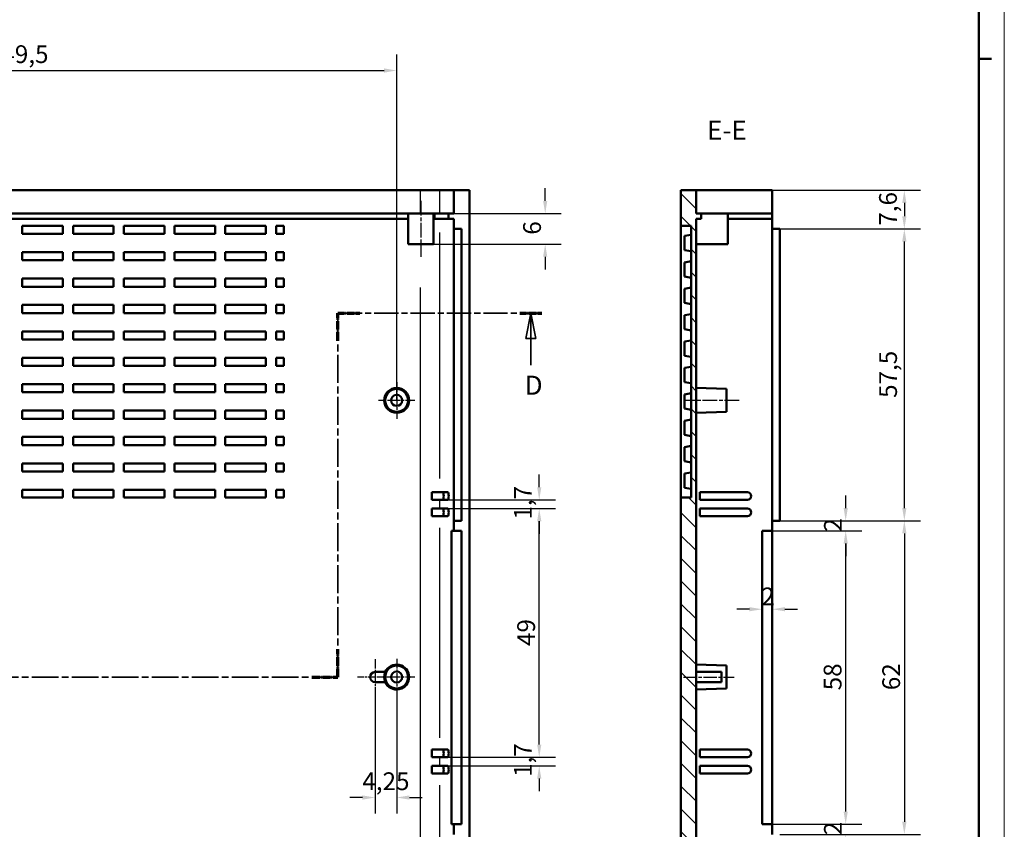
# Model space of a CAD drawing. Extents: x -98 to 1189, y 0 to 841.
# Drawn here: x 995 to 1189, y 442 to 602 of the extents above; entities that cross this region are included whole.
import ezdxf

# ---------------------------------------------------------------- set-up
doc = ezdxf.new("R2010")
doc.units = 0
doc.linetypes.add('CHAIN', pattern=[0.3543, 0.2362, -0.0295, 0.0591, -0.0295])
doc.linetypes.add('LONG_DASH_DOTTED', pattern=[0.3001, 0.2362, -0.0295, 0.0049, -0.0295])
doc.layers.get('0').update_dxf_attribs({"lineweight": 25})
for name, color, linetype, lineweight in [('Centro(ISO)', 179, 'CHAIN', 25), ('Geometria schizzo(ISO)', 7, 'Continuous', 50), ('Linea del centro(ISO)', 179, 'CHAIN', 25), ('Linee di vista in sezione(ISO)', 7, 'LONG_DASH_DOTTED', 35), ('Quote(ISO)', 7, 'Continuous', 25), ('Simboli(ISO)', 7, 'Continuous', 25), ('Spigoli tangenti visibili(ISO)', 251, 'Continuous', 30), ('Spigoli visibili(ISO)', 7, 'Continuous', 50), ('Tratteggio', 3, 'Continuous', 9)]:
    doc.layers.add(name, color=color, linetype=linetype, lineweight=lineweight)
doc.styles.add('DEFAULT-ISO~0', font='ARIAL.TTF')
doc.styles.add('Stile testo32', font='ARIAL.TTF')
doc.dimstyles.new('DEFAULT-ISO-Metodo 1b', dxfattribs={"dimtxt": 3.5, "dimasz": 2.5, "dimexe": 3.175, "dimexo": 0, "dimgap": 0.762, "dimtad": 1, "dimtoh": 1, "dimrnd": 1e-08, "dimtxsty": 'DEFAULT-ISO~0', "dimcen": 0.09, "dimdle": 10, "dimclrd": 2, "dimclre": 2, "dimclrt": 6, "dimazin": 2, "dimtfac": 0.714286, "dimtofl": 0, "dimtmove": 0, "dimatfit": 3, "dimfxl": 0, "dimtolj": 1, "dimlwd": 25, "dimlwe": 25, "dimarcsym": 0})

# ---------------------------------------------------------------- blocks, each defined once
blk = doc.blocks.new('Bordi A0')
at = {"layer": 'Geometria schizzo(ISO)', "color": 4, "lineweight": 18}
blk.add_line((1189, 841), (1189, 0), dxfattribs=at)
at = {"layer": 'Geometria schizzo(ISO)'}
for p, q in [((1184, 836), (1184, 5)), ((1184, 594), (1186.5, 594))]:
    blk.add_line(p, q, dxfattribs=at)
blk = doc.blocks.new('SezioneConv2d4')
at = {"layer": 'Linee di vista in sezione(ISO)', "linetype": 'CHAIN', "ltscale": 23.363752}
blk.add_line((1057.72, 472.22), (1057.72, 543.92), dxfattribs=at)
at = {"layer": 'Linee di vista in sezione(ISO)', "lineweight": 70, "ltscale": 7.186189}
for p, q in [((1057.72, 538.45), (1057.72, 543.92)), ((1057.72, 472.22), (1057.72, 477.7))]:
    blk.add_line(p, q, dxfattribs=at)
at = {"layer": 'Linee di vista in sezione(ISO)', "linetype": 'CHAIN', "ltscale": 20.238634}
blk.add_line((1057.72, 543.92), (1097.94, 543.92), dxfattribs=at)
at = {"layer": 'Linee di vista in sezione(ISO)', "lineweight": 70, "ltscale": 5.733616}
for p, q in [((1057.72, 543.92), (1062.09, 543.92)), ((1093.57, 543.92), (1097.94, 543.92))]:
    blk.add_line(p, q, dxfattribs=at)
at = {"layer": 'Linee di vista in sezione(ISO)', "linetype": 'Continuous'}
for p, q in [((1095.76, 543.92), (1094.76, 538.92)), ((1095.76, 538.92), (1095.76, 543.92)), ((1096.76, 538.92), (1095.76, 543.92)), ((1094.76, 538.92), (1096.76, 538.92)), ((1095.76, 533.69), (1095.76, 538.92))]:
    blk.add_line(p, q, dxfattribs=at)
at = {"layer": 'Linee di vista in sezione(ISO)', "linetype": 'CHAIN', "ltscale": 22.248257}
blk.add_line((934.4, 472.22), (1057.72, 472.22), dxfattribs=at)
at = {"layer": 'Linee di vista in sezione(ISO)', "lineweight": 70, "ltscale": 6.6677}
blk.add_line((1052.63, 472.22), (1057.72, 472.22), dxfattribs=at)
at = {"layer": 'Linee di vista in sezione(ISO)', "linetype": 'Continuous', "flags": 128}
blk.add_lwpolyline([(1096.76, 538.92), (1095.76, 543.92)], dxfattribs=at)
at = {"layer": 'Linee di vista in sezione(ISO)'}
blk.add_solid([(1096.76, 538.92), (1095.76, 543.92), (1094.76, 538.92), (1096.76, 538.92)], dxfattribs=at)
at = {"layer": 'Linee di vista in sezione(ISO)', "insert": (1094.55, 526.67), "char_height": 3.75, "attachment_point": 7, "line_spacing_factor": 3.148026, "style": 'Stile testo32'}
blk.add_mtext('D', dxfattribs=at)
blk = doc.blocks.new('*D129')
at = {"layer": 'Defpoints', "color": 0, "linetype": 'Continuous'}
for p in [(1069.33, 591.72), (919.83, 526.72), (1069.33, 526.72)]:
    blk.add_point(p, dxfattribs=at)
at = {"layer": 'Quote(ISO)', "color": 2, "linetype": 'Continuous', "lineweight": 25}
for p, q in [((919.83, 526.72), (919.83, 594.9)), ((1069.33, 526.72), (1069.33, 594.9)), ((922.33, 591.72), (1066.83, 591.72))]:
    blk.add_line(p, q, dxfattribs=at)
at = {"layer": 'Quote(ISO)', "color": 2, "linetype": 'Continuous'}
for points in [[(922.33, 592.14), (922.33, 591.3), (919.83, 591.72)], [(1066.83, 592.14), (1066.83, 591.3), (1069.33, 591.72)]]:
    blk.add_solid(points, dxfattribs=at)
at = {"layer": 'Quote(ISO)', "color": 6, "linetype": 'Continuous', "lineweight": 25, "insert": (988.82, 596.69), "char_height": 3.5, "attachment_point": 1, "style": 'DEFAULT-ISO~0'}
blk.add_mtext('\\A1;149,5', dxfattribs=at)
blk = doc.blocks.new('*D182')
at = {"layer": 'Defpoints', "color": 0, "linetype": 'Continuous'}
for p in [(1144.8, 560.52), (1169.31, 560.52), (1144.8, 503.02)]:
    blk.add_point(p, dxfattribs=at)
at = {"layer": 'Quote(ISO)', "color": 2, "linetype": 'Continuous', "lineweight": 25}
for p, q in [((1144.8, 560.52), (1172.49, 560.52)), ((1169.31, 505.52), (1169.31, 558.02)), ((1144.8, 503.02), (1172.49, 503.02))]:
    blk.add_line(p, q, dxfattribs=at)
at = {"layer": 'Quote(ISO)', "color": 2, "linetype": 'Continuous'}
for points in [[(1168.89, 558.02), (1169.73, 558.02), (1169.31, 560.52)], [(1168.89, 505.52), (1169.73, 505.52), (1169.31, 503.02)]]:
    blk.add_solid(points, dxfattribs=at)
at = {"layer": 'Quote(ISO)', "color": 6, "linetype": 'Continuous', "lineweight": 25, "insert": (1164.36, 527.22), "char_height": 3.5, "attachment_point": 1, "rotation": 90, "style": 'DEFAULT-ISO~0'}
blk.add_mtext('\\A1;57,5', dxfattribs=at)
blk = doc.blocks.new('*D184')
at = {"layer": 'Defpoints', "color": 0, "linetype": 'Continuous'}
for p in [(1143.3, 568.12), (1143.3, 560.52), (1169.31, 560.52)]:
    blk.add_point(p, dxfattribs=at)
at = {"layer": 'Quote(ISO)', "color": 2, "linetype": 'Continuous', "lineweight": 25}
for p, q in [((1143.3, 568.12), (1172.49, 568.12)), ((1169.31, 565.62), (1169.31, 563.02)), ((1143.3, 560.52), (1172.49, 560.52))]:
    blk.add_line(p, q, dxfattribs=at)
at = {"layer": 'Quote(ISO)', "color": 2, "linetype": 'Continuous'}
for points in [[(1168.89, 565.62), (1169.73, 565.62), (1169.31, 568.12)], [(1168.89, 563.02), (1169.73, 563.02), (1169.31, 560.52)]]:
    blk.add_solid(points, dxfattribs=at)
at = {"layer": 'Quote(ISO)', "color": 6, "linetype": 'Continuous', "lineweight": 25, "insert": (1164.34, 561.15), "char_height": 3.5, "attachment_point": 1, "rotation": 90, "style": 'DEFAULT-ISO~0'}
blk.add_mtext('\\A1;7,6', dxfattribs=at)
blk = doc.blocks.new('*D185')
at = {"layer": 'Defpoints', "color": 0, "linetype": 'Continuous'}
for p in [(1078.42, 507.12), (1078.42, 505.42), (1097.4, 505.42)]:
    blk.add_point(p, dxfattribs=at)
at = {"layer": 'Quote(ISO)', "color": 2, "linetype": 'Continuous', "lineweight": 25}
for p, q in [((1097.4, 509.62), (1097.4, 512.12)), ((1078.42, 507.12), (1100.58, 507.12)), ((1078.42, 505.42), (1100.58, 505.42)), ((1097.4, 502.92), (1097.4, 500.42))]:
    blk.add_line(p, q, dxfattribs=at)
at = {"layer": 'Quote(ISO)', "color": 2, "linetype": 'Continuous'}
for points in [[(1096.99, 509.62), (1097.82, 509.62), (1097.4, 507.12)], [(1096.99, 502.92), (1097.82, 502.92), (1097.4, 505.42)]]:
    blk.add_solid(points, dxfattribs=at)
at = {"layer": 'Quote(ISO)', "color": 6, "linetype": 'Continuous', "lineweight": 25, "insert": (1092.43, 503.25), "char_height": 3.5, "attachment_point": 1, "rotation": 90, "style": 'DEFAULT-ISO~0'}
blk.add_mtext('\\A1;1,7', dxfattribs=at)
blk = doc.blocks.new('*D186')
at = {"layer": 'Defpoints', "color": 0, "linetype": 'Continuous'}
for p in [(1078.42, 456.42), (1097.4, 456.42), (1078.42, 454.72)]:
    blk.add_point(p, dxfattribs=at)
at = {"layer": 'Quote(ISO)', "color": 2, "linetype": 'Continuous', "lineweight": 25}
for p, q in [((1097.4, 458.92), (1097.4, 461.42)), ((1078.42, 456.42), (1100.58, 456.42)), ((1078.42, 454.72), (1100.58, 454.72)), ((1097.4, 452.22), (1097.4, 449.72))]:
    blk.add_line(p, q, dxfattribs=at)
at = {"layer": 'Quote(ISO)', "color": 2, "linetype": 'Continuous'}
for points in [[(1096.99, 458.92), (1097.82, 458.92), (1097.4, 456.42)], [(1096.99, 452.22), (1097.82, 452.22), (1097.4, 454.72)]]:
    blk.add_solid(points, dxfattribs=at)
at = {"layer": 'Quote(ISO)', "color": 6, "linetype": 'Continuous', "lineweight": 25, "insert": (1092.43, 452.55), "char_height": 3.5, "attachment_point": 1, "rotation": 90, "style": 'DEFAULT-ISO~0'}
blk.add_mtext('\\A1;1,7', dxfattribs=at)
blk = doc.blocks.new('*D187')
at = {"layer": 'Defpoints', "color": 0, "linetype": 'Continuous'}
for p in [(1078.42, 505.42), (1097.4, 505.42), (1078.42, 456.42)]:
    blk.add_point(p, dxfattribs=at)
at = {"layer": 'Quote(ISO)', "color": 2, "linetype": 'Continuous', "lineweight": 25}
for p, q in [((1078.42, 505.42), (1100.58, 505.42)), ((1097.4, 458.92), (1097.4, 502.92)), ((1078.42, 456.42), (1100.58, 456.42))]:
    blk.add_line(p, q, dxfattribs=at)
at = {"layer": 'Quote(ISO)', "color": 2, "linetype": 'Continuous'}
for points in [[(1096.99, 502.92), (1097.82, 502.92), (1097.4, 505.42)], [(1096.99, 458.92), (1097.82, 458.92), (1097.4, 456.42)]]:
    blk.add_solid(points, dxfattribs=at)
at = {"layer": 'Quote(ISO)', "color": 6, "linetype": 'Continuous', "lineweight": 25, "insert": (1093.07, 478.34), "char_height": 3.5, "attachment_point": 1, "rotation": 90, "style": 'DEFAULT-ISO~0'}
blk.add_mtext('\\A1;49', dxfattribs=at)
blk = doc.blocks.new('*D188')
at = {"layer": 'Defpoints', "color": 0, "linetype": 'Continuous'}
for p in [(1141.3, 501.02), (1157.76, 501.02), (1141.3, 443.22)]:
    blk.add_point(p, dxfattribs=at)
at = {"layer": 'Quote(ISO)', "color": 2, "linetype": 'Continuous', "lineweight": 25}
for p, q in [((1141.3, 501.02), (1160.94, 501.02)), ((1157.76, 445.72), (1157.76, 498.52)), ((1141.3, 443.22), (1160.94, 443.22))]:
    blk.add_line(p, q, dxfattribs=at)
at = {"layer": 'Quote(ISO)', "color": 2, "linetype": 'Continuous'}
for points in [[(1157.35, 498.52), (1158.18, 498.52), (1157.76, 501.02)], [(1157.35, 445.72), (1158.18, 445.72), (1157.76, 443.22)]]:
    blk.add_solid(points, dxfattribs=at)
at = {"layer": 'Quote(ISO)', "color": 6, "linetype": 'Continuous', "lineweight": 25, "insert": (1153.43, 469.61), "char_height": 3.5, "attachment_point": 1, "rotation": 90, "style": 'DEFAULT-ISO~0'}
blk.add_mtext('\\A1;58', dxfattribs=at)
blk = doc.blocks.new('*D189')
at = {"layer": 'Defpoints', "color": 0, "linetype": 'Continuous'}
for p in [(1144.8, 503.02), (1141.3, 501.02), (1157.76, 501.02)]:
    blk.add_point(p, dxfattribs=at)
at = {"layer": 'Quote(ISO)', "color": 2, "linetype": 'Continuous', "lineweight": 25}
for p, q in [((1157.76, 505.52), (1157.76, 508.02)), ((1144.8, 503.02), (1160.94, 503.02)), ((1141.3, 501.02), (1160.94, 501.02)), ((1157.76, 498.52), (1157.76, 496.02))]:
    blk.add_line(p, q, dxfattribs=at)
at = {"layer": 'Quote(ISO)', "color": 2, "linetype": 'Continuous'}
for points in [[(1157.35, 505.52), (1158.18, 505.52), (1157.76, 503.02)], [(1157.35, 498.52), (1158.18, 498.52), (1157.76, 501.02)]]:
    blk.add_solid(points, dxfattribs=at)
at = {"layer": 'Quote(ISO)', "color": 6, "linetype": 'Continuous', "lineweight": 25, "insert": (1153.49, 500.86), "char_height": 3.5, "attachment_point": 1, "rotation": 90, "style": 'DEFAULT-ISO~0'}
blk.add_mtext('\\A1;2', dxfattribs=at)
blk = doc.blocks.new('*D190')
at = {"layer": 'Defpoints', "color": 0, "linetype": 'Continuous'}
for p in [(1143.3, 443.22), (1157.76, 443.22), (1144.8, 441.22)]:
    blk.add_point(p, dxfattribs=at)
at = {"layer": 'Quote(ISO)', "color": 2, "linetype": 'Continuous', "lineweight": 25}
for p, q in [((1157.76, 445.72), (1157.76, 448.22)), ((1143.3, 443.22), (1160.94, 443.22)), ((1144.8, 441.22), (1160.94, 441.22)), ((1157.76, 438.72), (1157.76, 436.22))]:
    blk.add_line(p, q, dxfattribs=at)
at = {"layer": 'Quote(ISO)', "color": 2, "linetype": 'Continuous'}
for points in [[(1157.35, 445.72), (1158.18, 445.72), (1157.76, 443.22)], [(1157.35, 438.72), (1158.18, 438.72), (1157.76, 441.22)]]:
    blk.add_solid(points, dxfattribs=at)
at = {"layer": 'Quote(ISO)', "color": 6, "linetype": 'Continuous', "lineweight": 25, "insert": (1153.49, 441.06), "char_height": 3.5, "attachment_point": 1, "rotation": 90, "style": 'DEFAULT-ISO~0'}
blk.add_mtext('\\A1;2', dxfattribs=at)
blk = doc.blocks.new('*D194')
at = {"layer": 'Defpoints', "color": 0, "linetype": 'Continuous'}
for p in [(1074.08, 563.52), (1074.08, 557.52), (1098.58, 557.52)]:
    blk.add_point(p, dxfattribs=at)
at = {"layer": 'Quote(ISO)', "color": 2, "linetype": 'Continuous', "lineweight": 25}
for p, q in [((1098.58, 566.02), (1098.58, 568.52)), ((1074.08, 563.52), (1101.75, 563.52)), ((1074.08, 557.52), (1101.75, 557.52)), ((1098.58, 555.02), (1098.58, 552.52))]:
    blk.add_line(p, q, dxfattribs=at)
at = {"layer": 'Quote(ISO)', "color": 2, "linetype": 'Continuous'}
for points in [[(1098.16, 566.02), (1098.99, 566.02), (1098.58, 563.52)], [(1098.16, 555.02), (1098.99, 555.02), (1098.58, 557.52)]]:
    blk.add_solid(points, dxfattribs=at)
at = {"layer": 'Quote(ISO)', "color": 6, "linetype": 'Continuous', "lineweight": 25, "insert": (1094.24, 559.37), "char_height": 3.5, "attachment_point": 1, "rotation": 90, "style": 'DEFAULT-ISO~0'}
blk.add_mtext('\\A1;6', dxfattribs=at)
blk = doc.blocks.new('*D197')
at = {"layer": 'Defpoints', "color": 0, "linetype": 'Continuous'}
for p in [(1125.3, 486.74), (1128.3, 486.74), (1128.3, 434.74)]:
    blk.add_point(p, dxfattribs=at)
at = {"layer": 'Quote(ISO)', "color": 2, "linetype": 'Continuous', "lineweight": 25}
for p, q in [((1122.8, 434.74), (1120.3, 434.74)), ((1130.8, 434.74), (1133.3, 434.74))]:
    blk.add_line(p, q, dxfattribs=at)
at = {"layer": 'Quote(ISO)', "color": 2, "linetype": 'Continuous'}
for points in [[(1122.8, 435.15), (1122.8, 434.32), (1125.3, 434.74)], [(1130.8, 435.15), (1130.8, 434.32), (1128.3, 434.74)]]:
    blk.add_solid(points, dxfattribs=at)
at = {"layer": 'Quote(ISO)', "color": 6, "linetype": 'Continuous', "lineweight": 25, "insert": (1125.65, 439.08), "char_height": 3.5, "attachment_point": 1, "style": 'DEFAULT-ISO~0'}
blk.add_mtext('\\A1;3', dxfattribs=at)
blk = doc.blocks.new('*D199')
at = {"layer": 'Defpoints', "color": 0, "linetype": 'Continuous'}
for p in [(1141.3, 485.58), (1143.3, 485.58), (1143.3, 485.58)]:
    blk.add_point(p, dxfattribs=at)
at = {"layer": 'Quote(ISO)', "color": 2, "linetype": 'Continuous', "lineweight": 25}
for p, q in [((1138.8, 485.58), (1136.3, 485.58)), ((1145.8, 485.58), (1148.3, 485.58))]:
    blk.add_line(p, q, dxfattribs=at)
at = {"layer": 'Quote(ISO)', "color": 2, "linetype": 'Continuous'}
for points in [[(1138.8, 486), (1138.8, 485.17), (1141.3, 485.58)], [(1145.8, 486), (1145.8, 485.17), (1143.3, 485.58)]]:
    blk.add_solid(points, dxfattribs=at)
at = {"layer": 'Quote(ISO)', "color": 6, "linetype": 'Continuous', "lineweight": 25, "insert": (1141.14, 489.86), "char_height": 3.5, "attachment_point": 1, "style": 'DEFAULT-ISO~0'}
blk.add_mtext('\\A1;2', dxfattribs=at)
blk = doc.blocks.new('*D203')
at = {"layer": 'Defpoints', "color": 0, "linetype": 'Continuous'}
for p in [(1065.08, 468.72), (1069.33, 468.62), (1069.33, 448.49)]:
    blk.add_point(p, dxfattribs=at)
at = {"layer": 'Quote(ISO)', "color": 2, "linetype": 'Continuous', "lineweight": 25}
for p, q in [((1065.08, 468.72), (1065.08, 445.31)), ((1069.33, 468.62), (1069.33, 445.31)), ((1062.58, 448.49), (1060.08, 448.49)), ((1071.83, 448.49), (1074.33, 448.49))]:
    blk.add_line(p, q, dxfattribs=at)
at = {"layer": 'Quote(ISO)', "color": 2, "linetype": 'Continuous'}
for points in [[(1062.58, 448.9), (1062.58, 448.07), (1065.08, 448.49)], [(1071.83, 448.9), (1071.83, 448.07), (1069.33, 448.49)]]:
    blk.add_solid(points, dxfattribs=at)
at = {"layer": 'Quote(ISO)', "color": 6, "linetype": 'Continuous', "lineweight": 25, "insert": (1062.57, 453.45), "char_height": 3.5, "attachment_point": 1, "style": 'DEFAULT-ISO~0'}
blk.add_mtext('\\A1;4,25', dxfattribs=at)
blk = doc.blocks.new('*D207')
at = {"layer": 'Defpoints', "color": 0, "linetype": 'Continuous'}
for p in [(1144.8, 503.02), (1144.8, 441.22), (1169.31, 441.22)]:
    blk.add_point(p, dxfattribs=at)
at = {"layer": 'Quote(ISO)', "color": 2, "linetype": 'Continuous', "lineweight": 25}
for p, q in [((1144.8, 503.02), (1172.49, 503.02)), ((1169.31, 500.52), (1169.31, 443.72)), ((1144.8, 441.22), (1172.49, 441.22))]:
    blk.add_line(p, q, dxfattribs=at)
at = {"layer": 'Quote(ISO)', "color": 2, "linetype": 'Continuous'}
for points in [[(1168.89, 500.52), (1169.73, 500.52), (1169.31, 503.02)], [(1168.89, 443.72), (1169.73, 443.72), (1169.31, 441.22)]]:
    blk.add_solid(points, dxfattribs=at)
at = {"layer": 'Quote(ISO)', "color": 6, "linetype": 'Continuous', "lineweight": 25, "insert": (1164.97, 469.63), "char_height": 3.5, "attachment_point": 1, "rotation": 90, "style": 'DEFAULT-ISO~0'}
blk.add_mtext('\\A1;62', dxfattribs=at)

msp = doc.modelspace()

# ---------------------------------------------------------------- hatches: boundary and pattern name
at = {"layer": 'Tratteggio'}
h = msp.add_hatch(dxfattribs=at)
h.set_pattern_fill('ANSI31', color=256, scale=25.4, angle=-90, style=0)
h.set_pattern_definition([(315, (0, 0), (2.245064, 2.245064), [])])
h.paths.add_polyline_path([(1125.297, 375.124), (1128.297, 374.264), (1128.297, 380.724), (1129.297, 380.724), (1129.297, 381.724), (1128.297, 381.724), (1128.297, 562.524), (1129.297, 562.524), (1129.297, 563.524), (1128.297, 563.524), (1128.297, 568.124), (1125.297, 568.124), (1125.297, 561.124), (1127.297, 561.124), (1127.297, 507.624), (1125.297, 507.624)])

# ---------------------------------------------------------------- linework, layer by layer
at = {"layer": 'Centro(ISO)', "linetype": 'CHAIN', "ltscale": 8.000593}
for p, q in [((1069.328, 530.324), (1069.328, 523.124)), ((1072.928, 526.724), (1065.728, 526.724)), ((1069.328, 475.824), (1069.328, 468.624)), ((1072.928, 472.224), (1065.728, 472.224))]:
    msp.add_line(p, q, dxfattribs=at)
at = {"layer": 'Centro(ISO)', "linetype": 'CHAIN', "ltscale": 7.778352}
msp.add_line((1065.078, 475.724), (1065.078, 468.724), dxfattribs=at)
at = {"layer": 'Centro(ISO)', "linetype": 'CHAIN', "ltscale": 6.667144}
msp.add_line((1067.578, 472.224), (1061.578, 472.224), dxfattribs=at)
at = {"layer": 'Linea del centro(ISO)', "linetype": 'CHAIN', "ltscale": 12.223182}
for p, q in [((1074.078, 566.024), (1074.078, 555.024)), ((1136.797, 526.724), (1125.797, 526.724))]:
    msp.add_line(p, q, dxfattribs=at)
at = {"layer": 'Linea del centro(ISO)', "linetype": 'CHAIN', "ltscale": 11.111974}
msp.add_line((1125.797, 472.224), (1135.797, 472.224), dxfattribs=at)
at = {"layer": 'Spigoli tangenti visibili(ISO)'}
for p, q in [((1073.933, 567.894), (1073.933, 563.754)), ((1077.831, 563.754), (1077.831, 567.894)), ((1076.856, 563.474), (1076.856, 562.574)), ((1077.831, 511.319), (1077.831, 559.829)), ((1073.933, 548.984), (1073.933, 395.264)), ((1077.831, 505.509), (1077.831, 507.039)), ((1077.831, 460.224), (1077.831, 501.624)), ((1077.831, 454.809), (1077.831, 456.339)), ((1077.831, 409.524), (1077.831, 450.924))]:
    msp.add_line(p, q, dxfattribs=at)
at = {"layer": 'Spigoli visibili(ISO)'}
for p, q in [((1073.933, 568.124), (915.223, 568.124)), ((1077.831, 568.124), (1073.933, 568.124)), ((1080.578, 568.124), (1077.831, 568.124)), ((1083.657, 568.124), (1080.578, 568.124)), ((1080.578, 563.524), (1080.578, 568.124)), ((1083.657, 369.963), (1083.657, 568.124)), ((1128.297, 568.124), (1125.297, 568.124)), ((1125.297, 568.124), (1125.297, 561.124)), ((1128.297, 563.524), (1128.297, 568.124)), ((1131.398, 568.124), (1128.297, 568.124)), ((1143.297, 568.124), (1131.398, 568.124)), ((1143.297, 563.524), (1143.297, 568.124)), ((917.578, 563.524), (1071.578, 563.524)), ((917.578, 562.524), (1071.578, 562.524)), ((1071.578, 563.524), (1071.578, 557.524)), ((1076.578, 563.524), (1071.578, 563.524)), ((1076.578, 563.524), (1076.578, 557.524)), ((1076.578, 563.524), (1076.856, 563.524)), ((1076.578, 562.524), (1076.856, 562.524)), ((1076.856, 563.524), (1079.552, 563.524)), ((1076.856, 562.524), (1079.552, 562.524)), ((1079.552, 563.524), (1080.578, 563.524)), ((1079.552, 563.524), (1079.552, 562.524)), ((1079.552, 562.524), (1080.578, 562.524)), ((1080.578, 560.524), (1080.578, 562.524)), ((1129.297, 563.524), (1128.297, 563.524)), ((1128.297, 381.724), (1128.297, 562.524)), ((1128.297, 562.524), (1129.297, 562.524)), ((1129.297, 562.524), (1129.297, 563.524)), ((1129.297, 563.524), (1132.047, 563.524)), ((1134.547, 563.524), (1132.047, 563.524)), ((1134.547, 563.524), (1134.547, 557.524)), ((1134.547, 563.524), (1143.297, 563.524)), ((1134.547, 562.524), (1143.297, 562.524)), ((1143.297, 563.524), (1143.297, 562.524)), ((1143.297, 560.524), (1143.297, 562.524)), ((995.578, 561.124), (995.578, 559.524)), ((995.578, 561.124), (1003.578, 561.124)), ((1003.578, 561.124), (1003.578, 559.524)), ((1005.578, 561.124), (1005.578, 559.524)), ((1005.578, 561.124), (1013.578, 561.124)), ((1013.578, 561.124), (1013.578, 559.524)), ((1015.578, 561.124), (1015.578, 559.524)), ((1015.578, 561.124), (1023.578, 561.124)), ((1023.578, 561.124), (1023.578, 559.524)), ((1025.578, 561.124), (1025.578, 559.524)), ((1025.578, 561.124), (1033.578, 561.124)), ((1033.578, 561.124), (1033.578, 559.524)), ((1035.578, 561.124), (1035.578, 559.524)), ((1035.578, 561.124), (1043.578, 561.124)), ((1043.578, 561.124), (1043.578, 559.524)), ((1045.578, 561.124), (1045.578, 559.524)), ((1045.578, 561.124), (1047.078, 561.124)), ((1047.078, 561.124), (1047.078, 559.524)), ((1080.578, 503.024), (1080.578, 560.524)), ((1080.578, 560.524), (1082.078, 560.524)), ((1082.078, 560.524), (1082.078, 503.024)), ((1125.297, 561.124), (1127.297, 561.124)), ((1125.297, 507.624), (1125.297, 561.124)), ((1127.297, 561.124), (1127.297, 507.624)), ((1143.297, 503.024), (1143.297, 560.524)), ((1143.297, 560.524), (1144.797, 560.524)), ((1144.797, 503.024), (1144.797, 560.524)), ((1003.578, 559.524), (995.578, 559.524)), ((1013.578, 559.524), (1005.578, 559.524)), ((1023.578, 559.524), (1015.578, 559.524)), ((1033.578, 559.524), (1025.578, 559.524)), ((1043.578, 559.524), (1035.578, 559.524)), ((1047.078, 559.524), (1045.578, 559.524)), ((1127.297, 559.348), (1125.997, 559.118)), ((1125.997, 559.118), (1125.997, 556.33)), ((1076.578, 557.524), (1071.578, 557.524)), ((1128.297, 557.524), (1132.047, 557.524)), ((1134.547, 557.524), (1132.047, 557.524)), ((995.578, 555.924), (995.578, 554.324)), ((995.578, 555.924), (1003.578, 555.924)), ((1003.578, 555.924), (1003.578, 554.324)), ((1005.578, 555.924), (1005.578, 554.324)), ((1005.578, 555.924), (1013.578, 555.924)), ((1013.578, 555.924), (1013.578, 554.324)), ((1015.578, 555.924), (1015.578, 554.324)), ((1015.578, 555.924), (1023.578, 555.924)), ((1023.578, 555.924), (1023.578, 554.324)), ((1025.578, 555.924), (1025.578, 554.324)), ((1025.578, 555.924), (1033.578, 555.924)), ((1033.578, 555.924), (1033.578, 554.324)), ((1035.578, 555.924), (1035.578, 554.324)), ((1035.578, 555.924), (1043.578, 555.924)), ((1043.578, 555.924), (1043.578, 554.324)), ((1045.578, 555.924), (1045.578, 554.324)), ((1045.578, 555.924), (1047.078, 555.924)), ((1047.078, 555.924), (1047.078, 554.324)), ((1127.297, 556.1), (1125.997, 556.33)), ((1003.578, 554.324), (995.578, 554.324)), ((1013.578, 554.324), (1005.578, 554.324)), ((1023.578, 554.324), (1015.578, 554.324)), ((1033.578, 554.324), (1025.578, 554.324)), ((1043.578, 554.324), (1035.578, 554.324)), ((1047.078, 554.324), (1045.578, 554.324)), ((1127.297, 554.148), (1125.997, 553.918)), ((1125.997, 553.918), (1125.997, 551.13)), ((1127.297, 550.9), (1125.997, 551.13)), ((995.578, 550.724), (995.578, 549.124)), ((995.578, 550.724), (1003.578, 550.724)), ((1003.578, 549.124), (995.578, 549.124)), ((1003.578, 550.724), (1003.578, 549.124)), ((1005.578, 550.724), (1005.578, 549.124)), ((1005.578, 550.724), (1013.578, 550.724)), ((1013.578, 549.124), (1005.578, 549.124)), ((1013.578, 550.724), (1013.578, 549.124)), ((1015.578, 550.724), (1015.578, 549.124)), ((1015.578, 550.724), (1023.578, 550.724)), ((1023.578, 549.124), (1015.578, 549.124)), ((1023.578, 550.724), (1023.578, 549.124)), ((1025.578, 550.724), (1025.578, 549.124)), ((1025.578, 550.724), (1033.578, 550.724)), ((1033.578, 549.124), (1025.578, 549.124)), ((1033.578, 550.724), (1033.578, 549.124)), ((1035.578, 550.724), (1035.578, 549.124)), ((1035.578, 550.724), (1043.578, 550.724)), ((1043.578, 549.124), (1035.578, 549.124)), ((1043.578, 550.724), (1043.578, 549.124)), ((1045.578, 550.724), (1045.578, 549.124)), ((1045.578, 550.724), (1047.078, 550.724)), ((1047.078, 549.124), (1045.578, 549.124)), ((1047.078, 550.724), (1047.078, 549.124)), ((1127.297, 548.948), (1125.997, 548.718)), ((1125.997, 548.718), (1125.997, 545.93)), ((995.578, 545.524), (995.578, 543.924)), ((995.578, 545.524), (1003.578, 545.524)), ((1003.578, 545.524), (1003.578, 543.924)), ((1005.578, 545.524), (1005.578, 543.924)), ((1005.578, 545.524), (1013.578, 545.524)), ((1013.578, 545.524), (1013.578, 543.924)), ((1015.578, 545.524), (1015.578, 543.924)), ((1015.578, 545.524), (1023.578, 545.524)), ((1023.578, 545.524), (1023.578, 543.924)), ((1025.578, 545.524), (1025.578, 543.924)), ((1025.578, 545.524), (1033.578, 545.524)), ((1033.578, 545.524), (1033.578, 543.924)), ((1035.578, 545.524), (1035.578, 543.924)), ((1035.578, 545.524), (1043.578, 545.524)), ((1043.578, 545.524), (1043.578, 543.924)), ((1045.578, 545.524), (1045.578, 543.924)), ((1045.578, 545.524), (1047.078, 545.524)), ((1047.078, 545.524), (1047.078, 543.924)), ((1127.297, 545.7), (1125.997, 545.93)), ((1003.578, 543.924), (995.578, 543.924)), ((1013.578, 543.924), (1005.578, 543.924)), ((1023.578, 543.924), (1015.578, 543.924)), ((1033.578, 543.924), (1025.578, 543.924)), ((1043.578, 543.924), (1035.578, 543.924)), ((1047.078, 543.924), (1045.578, 543.924)), ((1127.297, 543.748), (1125.997, 543.518)), ((1125.997, 543.518), (1125.997, 540.73)), ((995.578, 540.324), (995.578, 538.724)), ((995.578, 540.324), (1003.578, 540.324)), ((1003.578, 540.324), (1003.578, 538.724)), ((1005.578, 540.324), (1005.578, 538.724)), ((1005.578, 540.324), (1013.578, 540.324)), ((1013.578, 540.324), (1013.578, 538.724)), ((1015.578, 540.324), (1015.578, 538.724)), ((1015.578, 540.324), (1023.578, 540.324)), ((1023.578, 540.324), (1023.578, 538.724)), ((1025.578, 540.324), (1025.578, 538.724)), ((1025.578, 540.324), (1033.578, 540.324)), ((1033.578, 540.324), (1033.578, 538.724)), ((1035.578, 540.324), (1035.578, 538.724)), ((1035.578, 540.324), (1043.578, 540.324)), ((1043.578, 540.324), (1043.578, 538.724)), ((1045.578, 540.324), (1045.578, 538.724)), ((1045.578, 540.324), (1047.078, 540.324)), ((1047.078, 540.324), (1047.078, 538.724)), ((1127.297, 540.5), (1125.997, 540.73)), ((1003.578, 538.724), (995.578, 538.724)), ((1013.578, 538.724), (1005.578, 538.724)), ((1023.578, 538.724), (1015.578, 538.724)), ((1033.578, 538.724), (1025.578, 538.724)), ((1043.578, 538.724), (1035.578, 538.724)), ((1047.078, 538.724), (1045.578, 538.724)), ((1127.297, 538.548), (1125.997, 538.318)), ((1125.997, 538.318), (1125.997, 535.53)), ((1127.297, 535.3), (1125.997, 535.53)), ((995.578, 535.124), (995.578, 533.524)), ((995.578, 535.124), (1003.578, 535.124)), ((1003.578, 533.524), (995.578, 533.524)), ((1003.578, 535.124), (1003.578, 533.524)), ((1005.578, 535.124), (1005.578, 533.524)), ((1005.578, 535.124), (1013.578, 535.124)), ((1013.578, 533.524), (1005.578, 533.524)), ((1013.578, 535.124), (1013.578, 533.524)), ((1015.578, 535.124), (1015.578, 533.524)), ((1015.578, 535.124), (1023.578, 535.124)), ((1023.578, 533.524), (1015.578, 533.524)), ((1023.578, 535.124), (1023.578, 533.524)), ((1025.578, 535.124), (1025.578, 533.524)), ((1025.578, 535.124), (1033.578, 535.124)), ((1033.578, 533.524), (1025.578, 533.524)), ((1033.578, 535.124), (1033.578, 533.524)), ((1035.578, 535.124), (1035.578, 533.524)), ((1035.578, 535.124), (1043.578, 535.124)), ((1043.578, 533.524), (1035.578, 533.524)), ((1043.578, 535.124), (1043.578, 533.524)), ((1045.578, 535.124), (1045.578, 533.524)), ((1045.578, 535.124), (1047.078, 535.124)), ((1047.078, 533.524), (1045.578, 533.524)), ((1047.078, 535.124), (1047.078, 533.524)), ((1127.297, 533.348), (1125.997, 533.118)), ((1125.997, 533.118), (1125.997, 530.33)), ((995.578, 529.924), (995.578, 528.324)), ((995.578, 529.924), (1003.578, 529.924)), ((1003.578, 529.924), (1003.578, 528.324)), ((1005.578, 529.924), (1005.578, 528.324)), ((1005.578, 529.924), (1013.578, 529.924)), ((1013.578, 529.924), (1013.578, 528.324)), ((1015.578, 529.924), (1015.578, 528.324)), ((1015.578, 529.924), (1023.578, 529.924)), ((1023.578, 529.924), (1023.578, 528.324)), ((1025.578, 529.924), (1025.578, 528.324)), ((1025.578, 529.924), (1033.578, 529.924)), ((1033.578, 529.924), (1033.578, 528.324)), ((1035.578, 529.924), (1035.578, 528.324)), ((1035.578, 529.924), (1043.578, 529.924)), ((1043.578, 529.924), (1043.578, 528.324)), ((1045.578, 529.924), (1045.578, 528.324)), ((1045.578, 529.924), (1047.078, 529.924)), ((1047.078, 529.924), (1047.078, 528.324)), ((1127.297, 530.1), (1125.997, 530.33)), ((1003.578, 528.324), (995.578, 528.324)), ((1013.578, 528.324), (1005.578, 528.324)), ((1023.578, 528.324), (1015.578, 528.324)), ((1033.578, 528.324), (1025.578, 528.324)), ((1043.578, 528.324), (1035.578, 528.324)), ((1047.078, 528.324), (1045.578, 528.324)), ((1127.297, 528.148), (1125.997, 527.918)), ((1125.997, 527.918), (1125.997, 525.13)), ((1134.297, 528.974), (1128.297, 529.184)), ((1134.297, 528.974), (1134.297, 524.474)), ((995.578, 524.724), (995.578, 523.124)), ((995.578, 524.724), (1003.578, 524.724)), ((1003.578, 524.724), (1003.578, 523.124)), ((1005.578, 524.724), (1005.578, 523.124)), ((1005.578, 524.724), (1013.578, 524.724)), ((1013.578, 524.724), (1013.578, 523.124)), ((1015.578, 524.724), (1015.578, 523.124)), ((1015.578, 524.724), (1023.578, 524.724)), ((1023.578, 524.724), (1023.578, 523.124)), ((1025.578, 524.724), (1025.578, 523.124)), ((1025.578, 524.724), (1033.578, 524.724)), ((1033.578, 524.724), (1033.578, 523.124)), ((1035.578, 524.724), (1035.578, 523.124)), ((1035.578, 524.724), (1043.578, 524.724)), ((1043.578, 524.724), (1043.578, 523.124)), ((1045.578, 524.724), (1045.578, 523.124)), ((1045.578, 524.724), (1047.078, 524.724)), ((1047.078, 524.724), (1047.078, 523.124)), ((1127.297, 524.9), (1125.997, 525.13)), ((1134.297, 524.474), (1128.297, 524.264)), ((1003.578, 523.124), (995.578, 523.124)), ((1013.578, 523.124), (1005.578, 523.124)), ((1023.578, 523.124), (1015.578, 523.124)), ((1033.578, 523.124), (1025.578, 523.124)), ((1043.578, 523.124), (1035.578, 523.124)), ((1047.078, 523.124), (1045.578, 523.124)), ((1127.297, 522.948), (1125.997, 522.718)), ((1125.997, 522.718), (1125.997, 519.93)), ((1127.297, 519.7), (1125.997, 519.93)), ((995.578, 519.524), (995.578, 517.924)), ((995.578, 519.524), (1003.578, 519.524)), ((1003.578, 517.924), (995.578, 517.924)), ((1003.578, 519.524), (1003.578, 517.924)), ((1005.578, 519.524), (1005.578, 517.924)), ((1005.578, 519.524), (1013.578, 519.524)), ((1013.578, 517.924), (1005.578, 517.924)), ((1013.578, 519.524), (1013.578, 517.924)), ((1015.578, 519.524), (1015.578, 517.924)), ((1015.578, 519.524), (1023.578, 519.524)), ((1023.578, 517.924), (1015.578, 517.924)), ((1023.578, 519.524), (1023.578, 517.924)), ((1025.578, 519.524), (1025.578, 517.924)), ((1025.578, 519.524), (1033.578, 519.524)), ((1033.578, 517.924), (1025.578, 517.924)), ((1033.578, 519.524), (1033.578, 517.924)), ((1035.578, 519.524), (1035.578, 517.924)), ((1035.578, 519.524), (1043.578, 519.524)), ((1043.578, 517.924), (1035.578, 517.924)), ((1043.578, 519.524), (1043.578, 517.924)), ((1045.578, 519.524), (1045.578, 517.924)), ((1045.578, 519.524), (1047.078, 519.524)), ((1047.078, 517.924), (1045.578, 517.924)), ((1047.078, 519.524), (1047.078, 517.924)), ((1127.297, 517.748), (1125.997, 517.518)), ((1125.997, 517.518), (1125.997, 514.73)), ((995.578, 514.324), (995.578, 512.724)), ((995.578, 514.324), (1003.578, 514.324)), ((1003.578, 514.324), (1003.578, 512.724)), ((1005.578, 514.324), (1005.578, 512.724)), ((1005.578, 514.324), (1013.578, 514.324)), ((1013.578, 514.324), (1013.578, 512.724)), ((1015.578, 514.324), (1015.578, 512.724)), ((1015.578, 514.324), (1023.578, 514.324)), ((1023.578, 514.324), (1023.578, 512.724)), ((1025.578, 514.324), (1025.578, 512.724)), ((1025.578, 514.324), (1033.578, 514.324)), ((1033.578, 514.324), (1033.578, 512.724)), ((1035.578, 514.324), (1035.578, 512.724)), ((1035.578, 514.324), (1043.578, 514.324)), ((1043.578, 514.324), (1043.578, 512.724)), ((1045.578, 514.324), (1045.578, 512.724)), ((1045.578, 514.324), (1047.078, 514.324)), ((1047.078, 514.324), (1047.078, 512.724)), ((1127.297, 514.5), (1125.997, 514.73)), ((1003.578, 512.724), (995.578, 512.724)), ((1013.578, 512.724), (1005.578, 512.724)), ((1023.578, 512.724), (1015.578, 512.724)), ((1033.578, 512.724), (1025.578, 512.724)), ((1043.578, 512.724), (1035.578, 512.724)), ((1047.078, 512.724), (1045.578, 512.724)), ((1127.297, 512.548), (1125.997, 512.318)), ((1125.997, 512.318), (1125.997, 509.53)), ((995.578, 509.124), (995.578, 507.624)), ((995.578, 509.124), (1003.578, 509.124)), ((1003.578, 509.124), (1003.578, 507.624)), ((1005.578, 509.124), (1005.578, 507.624)), ((1005.578, 509.124), (1013.578, 509.124)), ((1013.578, 509.124), (1013.578, 507.624)), ((1015.578, 509.124), (1015.578, 507.624)), ((1015.578, 509.124), (1023.578, 509.124)), ((1023.578, 509.124), (1023.578, 507.624)), ((1025.578, 509.124), (1025.578, 507.624)), ((1025.578, 509.124), (1033.578, 509.124)), ((1033.578, 509.124), (1033.578, 507.624)), ((1035.578, 509.124), (1035.578, 507.624)), ((1035.578, 509.124), (1043.578, 509.124)), ((1043.578, 509.124), (1043.578, 507.624)), ((1045.578, 509.124), (1045.578, 507.624)), ((1045.578, 509.124), (1047.078, 509.124)), ((1047.078, 509.124), (1047.078, 507.624)), ((1076.261, 508.624), (1078.423, 508.624)), ((1076.261, 507.124), (1076.261, 508.624)), ((1079.397, 508.624), (1078.423, 508.624)), ((1127.297, 509.3), (1125.997, 509.53)), ((1129.045, 508.624), (1138.407, 508.624)), ((1129.045, 507.124), (1129.045, 508.624)), ((1003.578, 507.624), (995.578, 507.624)), ((1013.578, 507.624), (1005.578, 507.624)), ((1023.578, 507.624), (1015.578, 507.624)), ((1033.578, 507.624), (1025.578, 507.624)), ((1043.578, 507.624), (1035.578, 507.624)), ((1047.078, 507.624), (1045.578, 507.624)), ((1078.423, 507.124), (1076.261, 507.124)), ((1078.423, 507.124), (1079.397, 507.124)), ((1127.297, 507.624), (1125.297, 507.624)), ((1125.297, 507.624), (1125.297, 375.124)), ((1138.407, 507.124), (1129.045, 507.124)), ((1076.261, 505.424), (1078.423, 505.424)), ((1076.261, 503.924), (1076.261, 505.424)), ((1079.397, 505.424), (1078.423, 505.424)), ((1129.045, 505.424), (1138.407, 505.424)), ((1129.045, 503.924), (1129.045, 505.424)), ((1078.423, 503.924), (1076.261, 503.924)), ((1078.423, 503.924), (1079.397, 503.924)), ((1080.578, 501.024), (1080.578, 503.024)), ((1082.078, 503.024), (1080.578, 503.024)), ((1138.407, 503.924), (1129.045, 503.924)), ((1143.297, 501.024), (1143.297, 503.024)), ((1143.297, 503.024), (1144.797, 503.024)), ((1080.116, 443.224), (1080.116, 501.024)), ((1080.116, 501.024), (1080.578, 501.024)), ((1080.578, 501.024), (1082.078, 501.024)), ((1082.078, 501.024), (1082.078, 443.224)), ((1141.297, 443.224), (1141.297, 501.024)), ((1141.297, 501.024), (1143.297, 501.024)), ((1143.297, 501.024), (1143.297, 443.224)), ((1065.078, 473.224), (1067.081, 473.224)), ((1134.297, 474.474), (1128.297, 474.684)), ((1128.297, 473.224), (1133.297, 473.224)), ((1133.297, 473.224), (1133.297, 471.224)), ((1134.297, 474.474), (1134.297, 469.974)), ((1067.081, 471.224), (1065.078, 471.224)), ((1128.297, 471.224), (1133.297, 471.224)), ((1134.297, 469.974), (1128.297, 469.764)), ((1076.261, 457.924), (1078.423, 457.924)), ((1076.261, 456.424), (1076.261, 457.924)), ((1079.397, 457.924), (1078.423, 457.924)), ((1129.045, 457.924), (1138.407, 457.924)), ((1129.045, 456.424), (1129.045, 457.924)), ((1078.423, 456.424), (1076.261, 456.424)), ((1078.423, 456.424), (1079.397, 456.424)), ((1138.407, 456.424), (1129.045, 456.424)), ((1076.261, 454.724), (1078.423, 454.724)), ((1076.261, 453.224), (1076.261, 454.724)), ((1079.397, 454.724), (1078.423, 454.724)), ((1129.045, 454.724), (1138.407, 454.724)), ((1129.045, 453.224), (1129.045, 454.724)), ((1078.423, 453.224), (1076.261, 453.224)), ((1078.423, 453.224), (1079.397, 453.224)), ((1138.407, 453.224), (1129.045, 453.224)), ((1080.578, 443.224), (1080.116, 443.224)), ((1080.578, 441.224), (1080.578, 443.224)), ((1082.078, 443.224), (1080.578, 443.224)), ((1143.297, 443.224), (1141.297, 443.224)), ((1143.297, 441.224), (1143.297, 443.224))]:
    msp.add_line(p, q, dxfattribs=at)
for centre, radius in [((1069.328, 526.724), 2.46), ((1069.328, 526.724), 2.25), ((1069.328, 526.724), 1.1), ((1069.328, 472.224), 2.25), ((1069.328, 472.224), 1.1)]:
    msp.add_circle(centre, radius, dxfattribs=at)
for centre, radius, start, end in [((1065.078, 472.224), 1, 90, 270), ((1069.328, 472.224), 2.46, 156.00966, 203.99034), ((1069.328, 472.224), 2.46, 203.99034, 156.00966)]:
    msp.add_arc(centre, radius, start, end, dxfattribs=at)
for centre, ratio in [((1078.423, 507.874), 0.2249511), ((1079.397, 507.874), 0.2249511), ((1138.407, 507.874), 0.9743701), ((1078.423, 504.674), 0.2249511), ((1079.397, 504.674), 0.2249511), ((1138.407, 504.674), 0.9743701), ((1078.423, 457.174), 0.2249511), ((1079.397, 457.174), 0.2249511), ((1138.407, 457.174), 0.9743701), ((1078.423, 453.974), 0.2249511), ((1079.397, 453.974), 0.2249511), ((1138.407, 453.974), 0.9743701)]:
    msp.add_ellipse(centre, major_axis=(0, 0.75), ratio=ratio, start_param=3.1415927, end_param=6.2831853, dxfattribs=at)

# ---------------------------------------------------------------- block references
msp.add_blockref('Bordi A0', (0, 0))
at = {"layer": 'Linee di vista in sezione(ISO)'}
msp.add_blockref('SezioneConv2d4', (0, 0), dxfattribs=at)

# ---------------------------------------------------------------- texts
at = {"layer": 'Simboli(ISO)', "color": 7, "insert": (1130.463, 576.911), "char_height": 3.75, "attachment_point": 7, "style": 'Stile testo32'}
msp.add_mtext('E-E ', dxfattribs=at)

# ---------------------------------------------------------------- dimensions: what is measured, and where the dimension line sits
at = {"layer": 'Quote(ISO)', "color": 2, "linetype": 'Continuous', "lineweight": 25}
for base, p1, p2, angle, override, picture, middle in [((1069.328, 591.721), (919.828, 526.724), (1069.328, 526.724), 180, {"dimdec": 2, "dimtp": 0, "dimtm": 0, "dimtdec": 2}, '*D129', (994.578, 591.721)), ((1098.578, 557.524), (1074.078, 563.524), (1074.078, 557.524), 270, {"dimtoh": 0, "dimdec": 2, "dimtp": 0, "dimtm": 0, "dimtdec": 2, "dimtmove": 1}, '*D194', (1098.578, 560.524)), ((1169.311, 560.524), (1143.297, 568.124), (1143.297, 560.524), 90, {"dimtoh": 0, "dimdec": 2, "dimtp": 0, "dimtm": 0, "dimtdec": 2, "dimtmove": 1}, '*D184', (1169.311, 564.324)), ((1169.311, 560.524), (1144.797, 503.024), (1144.797, 560.524), 90, {"dimtoh": 0, "dimdec": 2, "dimtp": 0, "dimtm": 0, "dimtdec": 2, "dimtmove": 1}, '*D182', (1169.311, 531.774)), ((1097.403, 505.424), (1078.423, 507.124), (1078.423, 505.424), 90, {"dimtoh": 0, "dimdec": 2, "dimtp": 0, "dimtm": 0, "dimtdec": 2, "dimtmove": 1}, '*D185', (1097.403, 506.274)), ((1157.765, 501.024), (1144.797, 503.024), (1141.297, 501.024), 90, {"dimtoh": 0, "dimdec": 2, "dimtp": 0, "dimtm": 0, "dimtdec": 2, "dimtmove": 1}, '*D189', (1157.765, 502.024)), ((1097.403, 505.424), (1078.423, 456.424), (1078.423, 505.424), 90, {"dimtoh": 0, "dimdec": 2, "dimtp": 0, "dimtm": 0, "dimtdec": 2, "dimtmove": 1}, '*D187', (1097.403, 480.924)), ((1169.311, 441.224), (1144.797, 503.024), (1144.797, 441.224), 270, {"dimtoh": 0, "dimdec": 0, "dimtp": 0, "dimtm": 0, "dimtdec": 2, "dimtmove": 1}, '*D207', (1169.311, 472.124)), ((1157.765, 501.024), (1141.297, 443.224), (1141.297, 501.024), 90, {"dimtoh": 0, "dimdec": 0, "dimtp": 0, "dimtm": 0, "dimtdec": 2, "dimtmove": 1}, '*D188', (1157.765, 472.124)), ((1128.297, 434.737), (1125.297, 486.737), (1128.297, 486.737), 180, {"dimtoh": 0, "dimdec": 2, "dimse1": 1, "dimse2": 1, "dimtp": 0, "dimtm": 0, "dimtdec": 2}, '*D197', (1126.797, 434.737)), ((1069.328, 448.485), (1065.078, 468.724), (1069.328, 468.624), 180, {"dimtoh": 0, "dimdec": 2, "dimtp": 0, "dimtm": 0, "dimtdec": 2}, '*D203', (1067.203, 448.485)), ((1097.403, 456.424), (1078.423, 454.724), (1078.423, 456.424), 270, {"dimtoh": 0, "dimdec": 2, "dimtp": 0, "dimtm": 0, "dimtdec": 2, "dimtmove": 1}, '*D186', (1097.403, 455.574)), ((1157.765, 443.224), (1144.797, 441.224), (1143.297, 443.224), 90, {"dimtoh": 0, "dimdec": 2, "dimtp": 0, "dimtm": 0, "dimtdec": 2, "dimtmove": 1}, '*D190', (1157.765, 442.224))]:
    dim = msp.add_linear_dim(base=base, p1=p1, p2=p2, angle=angle, dimstyle='DEFAULT-ISO-Metodo 1b', override=override, dxfattribs=at)
    dim.commit()
    dim.dimension.update_dxf_attribs({"geometry": picture, "text_midpoint": middle, "dimtype": 160})
dim = msp.add_linear_dim(base=(1143.297, 485.582), p1=(1141.297, 485.582), p2=(1143.297, 485.582), dimstyle='DEFAULT-ISO-Metodo 1b', override={"dimtoh": 0, "dimdec": 2, "dimse1": 1, "dimse2": 1, "dimtp": 0, "dimtm": 0, "dimtdec": 2}, dxfattribs=at)
dim.commit()
dim.dimension.update_dxf_attribs({"geometry": '*D199', "text_midpoint": (1142.297, 485.582), "dimtype": 160})

doc.saveas('drawing.dxf')
